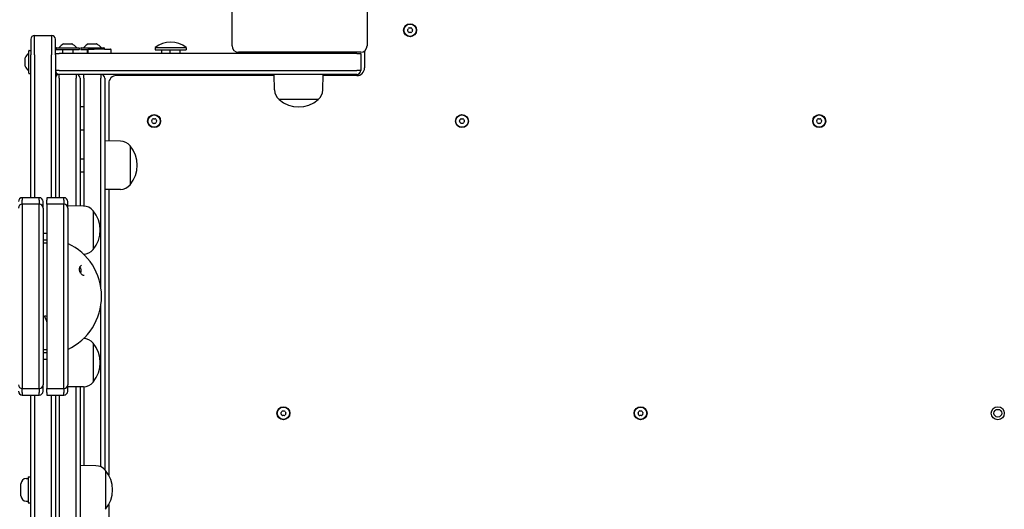
# Model space of a CAD drawing. Units: millimetres. Extents: x -2473 to 3257, y -2633 to 3003.
# Drawn here: x -624 to 134, y -799 to -422 of the extents above; entities that cross this region are included whole.
import ezdxf

# ---------------------------------------------------------------- set-up
doc = ezdxf.new("R2010")
doc.units = ezdxf.units.MM
doc.header["$LTSCALE"] = 70
doc.layers.add('SW_Toestellen', color=2, linetype='Continuous')

msp = doc.modelspace()

# ---------------------------------------------------------------- linework, layer by layer
at = {"layer": 'SW_Toestellen'}
for p, q in [((-460.64, -442.01), (-460.64, -348.01)), ((-356.64, -348.01), (-356.64, -442.01)), ((-615.64, -437.01), (-615.64, -449.01)), ((-612.64, -449.01), (-612.64, -434.01)), ((-612.64, -434.01), (-599.64, -434.01)), ((-612.64, -449.01), (-612.64, -434.01)), ((-599.64, -434.01), (-599.64, -449.01)), ((-599.64, -434.01), (-599.64, -449.01)), ((-596.64, -449.01), (-596.64, -437.01)), ((-617.14, -463.21), (-617.14, -445.81)), ((-616.94, -445.61), (-615.84, -445.61)), ((-596.04, -443.71), (-596.04, -444.81)), ((-595.84, -443.51), (-578.44, -443.51)), ((-578.44, -445.01), (-595.84, -445.01)), ((-591.14, -445.11), (-591.14, -448.01)), ((-590.37, -440.61), (-583.92, -440.61)), ((-583.14, -445.11), (-583.14, -448.01)), ((-578.24, -443.71), (-578.24, -444.81)), ((-577.04, -443.71), (-577.04, -444.81)), ((-576.84, -443.51), (-559.44, -443.51)), ((-571.64, -445.01), (-576.84, -445.01)), ((-572.14, -445.11), (-572.14, -448.01)), ((-571.64, -445.01), (-571.64, -448.01)), ((-571.37, -440.61), (-564.92, -440.61)), ((-571.14, -444.51), (-566.74, -444.51)), ((-558.74, -444.51), (-566.74, -444.51)), ((-559.24, -443.71), (-559.24, -444.51)), ((-558.74, -444.51), (-554.34, -444.51)), ((-553.84, -448.01), (-553.84, -445.01)), ((-519.89, -443.42), (-495.89, -443.42)), ((-519.89, -443.42), (-519.89, -445.01)), ((-519.89, -445.01), (-495.89, -445.01)), ((-514.93, -445.01), (-514.93, -448.01)), ((-508.65, -445.01), (-508.65, -448.01)), ((-500.86, -445.01), (-500.86, -448.01)), ((-495.89, -443.42), (-495.89, -445.01)), ((-361.64, -447.01), (-455.64, -447.01)), ((-414.39, -448.01), (-414.39, -447.01)), ((-404.39, -448.01), (-404.39, -447.01)), ((-358.64, -446.01), (-358.64, -459.01)), ((-620.04, -457.74), (-620.04, -451.28)), ((-615.64, -559.01), (-615.64, -449.01)), ((-612.64, -449.01), (-612.64, -559.01)), ((-612.64, -449.01), (-612.64, -559.01)), ((-599.64, -559.01), (-599.64, -449.01)), ((-599.64, -559.01), (-599.64, -449.01)), ((-596.64, -448.01), (-593.64, -448.01)), ((-596.64, -449.01), (-596.64, -559.01)), ((-364.64, -448.01), (-593.64, -448.01)), ((-364.64, -448.01), (-361.64, -448.01)), ((-361.64, -448.01), (-361.64, -461.01)), ((-593.64, -461.01), (-596.64, -461.01)), ((-593.64, -461.01), (-596.64, -461.01)), ((-593.64, -461.01), (-364.64, -461.01)), ((-593.64, -461.01), (-364.64, -461.01)), ((-361.64, -461.01), (-364.64, -461.01)), ((-361.64, -461.01), (-364.64, -461.01)), ((-616.94, -463.41), (-615.84, -463.41)), ((-593.64, -464.01), (-596.64, -464.01)), ((-593.64, -467.01), (-593.64, -464.01)), ((-593.64, -467.01), (-593.64, -464.01)), ((-364.64, -464.01), (-593.64, -464.01)), ((-593.64, -467.01), (-593.64, -559.01)), ((-593.64, -467.01), (-593.64, -559.01)), ((-580.64, -464.01), (-580.64, -467.01)), ((-580.64, -464.01), (-580.64, -467.01)), ((-580.64, -565.35), (-580.64, -467.01)), ((-580.64, -565.35), (-580.64, -467.01)), ((-577.64, -467.01), (-577.64, -565.39)), ((-574.64, -467.01), (-574.64, -464.01)), ((-574.64, -467.01), (-574.64, -565.45)), ((-561.64, -464.01), (-561.64, -467.01)), ((-561.64, -464.01), (-561.64, -467.01)), ((-561.64, -628.32), (-561.64, -467.01)), ((-561.64, -628.32), (-561.64, -467.01)), ((-558.64, -467.01), (-558.64, -768.45)), ((-428.13, -465.01), (-549.64, -465.01)), ((-512.89, -464.01), (-512.89, -465.01)), ((-502.89, -464.01), (-502.89, -465.01)), ((-427.97, -476.01), (-428.14, -464.01)), ((-390.82, -476.01), (-390.64, -464.01)), ((-364.64, -465.01), (-390.66, -465.01)), ((-555.64, -471.01), (-555.64, -515.3)), ((-394.39, -483.51), (-424.39, -483.51)), ((-394.39, -483.51), (-424.39, -483.51)), ((-574.64, -489.01), (-577.64, -489.01)), ((-577.64, -506.81), (-574.64, -506.81)), ((-546.64, -515.43), (-558.64, -515.26)), ((-539.14, -519.01), (-539.14, -549.01)), ((-539.14, -519.01), (-539.14, -549.01)), ((-577.64, -529.01), (-574.64, -529.01)), ((-577.64, -539.01), (-574.64, -539.01)), ((-546.64, -552.59), (-558.64, -552.76)), ((-555.64, -552.72), (-555.64, -772.6)), ((-622.14, -559.01), (-622.14, -560.88)), ((-609.14, -559.01), (-622.14, -559.01)), ((-622.14, -559.01), (-622.14, -560.88)), ((-622.14, -564.01), (-622.14, -560.88)), ((-622.14, -564.01), (-622.14, -560.88)), ((-609.14, -560.88), (-609.14, -559.01)), ((-609.14, -560.88), (-609.14, -559.01)), ((-609.14, -560.88), (-609.14, -564.01)), ((-609.14, -560.88), (-609.14, -564.01)), ((-603.14, -559.01), (-603.14, -560.88)), ((-590.14, -559.01), (-603.14, -559.01)), ((-603.14, -564.01), (-603.14, -560.88)), ((-590.14, -560.88), (-590.14, -559.01)), ((-590.14, -560.88), (-590.14, -559.01)), ((-590.14, -560.88), (-590.14, -564.01)), ((-590.14, -560.88), (-590.14, -564.01)), ((-622.14, -564.01), (-622.14, -706.01)), ((-622.14, -564.01), (-622.14, -706.01)), ((-609.14, -564.01), (-622.14, -564.01)), ((-609.14, -706.01), (-609.14, -564.01)), ((-609.14, -706.01), (-609.14, -564.01)), ((-606.14, -567.01), (-606.14, -562.01)), ((-606.14, -567.01), (-606.14, -703.01)), ((-603.14, -564.01), (-603.14, -706.01)), ((-590.14, -564.01), (-603.14, -564.01)), ((-590.14, -706.01), (-590.14, -564.01)), ((-590.14, -706.01), (-590.14, -564.01)), ((-587.14, -567.01), (-587.14, -562.01)), ((-575.14, -565.43), (-587.14, -565.26)), ((-587.14, -567.01), (-587.14, -703.01)), ((-567.64, -569.01), (-567.64, -599.01)), ((-567.64, -569.01), (-567.64, -599.01)), ((-606.14, -586.4), (-603.14, -586.4)), ((-606.14, -591.4), (-603.14, -591.4)), ((-603.14, -594.09), (-606.14, -594.09)), ((-574.64, -602.57), (-574.64, -602.87)), ((-561.64, -766.33), (-561.64, -641.7)), ((-561.64, -766.33), (-561.64, -641.7)), ((-604.87, -650.26), (-605, -650.26)), ((-574.64, -667.15), (-574.64, -667.45)), ((-567.64, -671.01), (-567.64, -701.01)), ((-567.64, -671.01), (-567.64, -701.01)), ((-606.14, -675.93), (-603.14, -675.93)), ((-603.14, -678.62), (-606.14, -678.62)), ((-603.14, -683.62), (-606.14, -683.62)), ((-606.14, -708.01), (-606.14, -703.01)), ((-587.14, -708.01), (-587.14, -703.01)), ((-575.14, -704.59), (-587.14, -704.76)), ((-580.64, -1229.11), (-580.64, -704.67)), ((-580.64, -1229.11), (-580.64, -704.67)), ((-577.64, -704.62), (-577.64, -1228.92)), ((-574.64, -704.57), (-574.64, -765.3)), ((-622.14, -709.13), (-622.14, -706.01)), ((-622.14, -709.13), (-622.14, -706.01)), ((-622.14, -706.01), (-609.14, -706.01)), ((-622.14, -709.13), (-622.14, -711.01)), ((-622.14, -709.13), (-622.14, -711.01)), ((-622.14, -711.01), (-609.14, -711.01)), ((-615.64, -1228.5), (-615.64, -711.01)), ((-612.64, -711.01), (-612.64, -1228.5)), ((-612.64, -711.01), (-612.64, -1228.5)), ((-609.14, -706.01), (-609.14, -709.13)), ((-609.14, -706.01), (-609.14, -709.13)), ((-609.14, -711.01), (-609.14, -709.13)), ((-609.14, -711.01), (-609.14, -709.13)), ((-603.14, -709.13), (-603.14, -706.01)), ((-603.14, -706.01), (-590.14, -706.01)), ((-603.14, -709.13), (-603.14, -711.01)), ((-603.14, -711.01), (-590.14, -711.01)), ((-599.64, -1228.5), (-599.64, -711.01)), ((-599.64, -1228.5), (-599.64, -711.01)), ((-596.64, -711.01), (-596.64, -1228.5)), ((-593.64, -711.01), (-593.64, -1229.99)), ((-593.64, -711.01), (-593.64, -1229.99)), ((-590.14, -706.01), (-590.14, -709.13)), ((-590.14, -706.01), (-590.14, -709.13)), ((-590.14, -711.01), (-590.14, -709.13)), ((-590.14, -711.01), (-590.14, -709.13)), ((-565.64, -765.43), (-577.64, -765.26)), ((-558.14, -769.01), (-558.14, -799.01)), ((-558.14, -769.01), (-558.14, -799.01)), ((-623.14, -788.71), (-623.14, -779.31)), ((-619.09, -775.26), (-617.64, -775.26)), ((-617.64, -774.01), (-617.64, -794.01)), ((-617.64, -774.01), (-615.64, -774.01)), ((-619.09, -792.76), (-617.64, -792.76)), ((-617.64, -794.01), (-615.64, -794.01)), ((-555.64, -795.42), (-555.64, -915.3))]:
    msp.add_line(p, q, dxfattribs=at)
for centre, radius in [((-323.64, -430.01), 5), ((-323.64, -430.01), 4.75), ((-520.64, -500.01), 5), ((-520.64, -500.01), 4.75), ((-283.64, -500.01), 5), ((-283.64, -500.01), 4.75), ((-8.64, -500.01), 5), ((-8.64, -500.01), 4.75), ((-421.14, -725.01), 5), ((-146.14, -725.01), 5), ((128.86, -725.01), 5), ((-421.14, -725.01), 4.75), ((-146.14, -725.01), 4.75), ((128.86, -725.01), 3)]:
    msp.add_circle(centre, radius, dxfattribs=at)
for centre, radius, start, end in [((-324.9, -430.01), 0.712, 145.95073, 214.04927), ((-332.29, -425.02), 8.2, 325.95073, 334.04927), ((-332.29, -435), 8.2, 25.95073, 34.04927), ((-324.27, -428.92), 0.712, 85.95073, 154.04927), ((-324.27, -431.1), 0.712, 205.95073, 274.04927), ((-323.64, -420.03), 8.2, 265.95073, 274.04927), ((-323.64, -439.99), 8.2, 85.95073, 94.04927), ((-323.02, -428.92), 0.712, 25.95073, 94.04927), ((-323.02, -431.1), 0.712, 265.95073, 334.04927), ((-315, -425.02), 8.2, 205.95073, 214.04927), ((-315, -435), 8.2, 145.95073, 154.04927), ((-322.39, -430.01), 0.712, 325.95073, 34.04927), ((-612.64, -437.01), 3, 90, 180), ((-599.64, -437.01), 3, 0, 90), ((-507.89, -458.41), 19.2, 51.31781, 128.68219), ((-616.94, -445.81), 0.2, 90, 180), ((-615.84, -445.81), 0.2, 0, 90), ((-595.84, -443.71), 0.2, 90, 180), ((-595.84, -444.81), 0.2, 180, 270), ((-593.85, -443.41), 0.1, 270, 324.50984), ((-586.44, -448.69), 9, 116.23607, 144.50984), ((-591.24, -445.11), 0.1, 0, 90), ((-590.37, -440.71), 0.1, 90, 116.23607), ((-583.92, -440.71), 0.1, 63.76393, 90), ((-587.85, -448.69), 9, 35.49016, 63.76393), ((-583.04, -445.11), 0.1, 90, 180), ((-580.44, -443.41), 0.1, 215.49016, 270), ((-578.44, -443.71), 0.2, 0, 90), ((-578.44, -444.81), 0.2, 270, 0), ((-576.84, -443.71), 0.2, 90, 180), ((-576.84, -444.81), 0.2, 180, 270), ((-574.85, -443.41), 0.1, 270, 324.50984), ((-567.44, -448.69), 9, 116.23607, 144.50984), ((-572.24, -445.11), 0.1, 0, 90), ((-571.14, -445.01), 0.5, 90, 180), ((-571.37, -440.71), 0.1, 90, 116.23607), ((-564.92, -440.71), 0.1, 63.76393, 90), ((-568.85, -448.69), 9, 35.49016, 63.76393), ((-561.44, -443.41), 0.1, 215.49016, 270), ((-559.44, -443.71), 0.2, 0, 90), ((-554.34, -445.01), 0.5, 0, 90), ((-455.64, -442.01), 5, 180, 270), ((-361.64, -442.01), 5, 270, 0), ((-619.94, -451.28), 0.1, 153.76393, 180), ((-611.96, -455.22), 9, 125.49016, 153.76393), ((-617.24, -447.81), 0.1, 305.49016, 0), ((-619.94, -457.74), 0.1, 180, 206.23607), ((-611.96, -453.8), 9, 206.23607, 234.50984), ((-617.24, -461.21), 0.1, 0, 54.50984), ((-593.64, -461.01), 3, 180, 270), ((-364.64, -459.01), 6, 270, 0), ((-364.64, -461.01), 3, 270, 0), ((-616.94, -463.21), 0.2, 180, 270), ((-615.84, -463.21), 0.2, 270, 0), ((-593.64, -467.01), 3, 90, 180), ((-580.64, -467.01), 3, 0, 90), ((-561.64, -467.01), 3, 0, 90), ((-549.64, -471.01), 6, 90, 180), ((-418.03, -475.87), 9.95, 180.81846, 230.19716), ((-400.76, -475.87), 9.95, 309.80284, 359.18154), ((-409.39, -465.8), 23.2, 229.72739, 310.27261), ((-521.9, -500.01), 0.712, 145.95073, 214.04927), ((-529.29, -495.02), 8.2, 325.95073, 334.04927), ((-521.27, -498.92), 0.712, 85.95073, 154.04927), ((-520.64, -490.03), 8.2, 265.95073, 274.04927), ((-520.02, -498.92), 0.712, 25.95073, 94.04927), ((-512, -495.02), 8.2, 205.95073, 214.04927), ((-519.39, -500.01), 0.712, 325.95073, 34.04927), ((-284.9, -500.01), 0.712, 145.95073, 214.04927), ((-292.29, -495.02), 8.2, 325.95073, 334.04927), ((-284.27, -498.92), 0.712, 85.95073, 154.04927), ((-283.64, -490.03), 8.2, 265.95073, 274.04927), ((-283.02, -498.92), 0.712, 25.95073, 94.04927), ((-275, -495.02), 8.2, 205.95073, 214.04927), ((-282.39, -500.01), 0.712, 325.95073, 34.04927), ((-9.9, -500.01), 0.712, 145.95073, 214.04927), ((-17.29, -495.02), 8.2, 325.95073, 334.04927), ((-9.27, -498.92), 0.712, 85.95073, 154.04927), ((-8.64, -490.03), 8.2, 265.95073, 274.04927), ((-8.02, -498.92), 0.712, 25.95073, 94.04927), ((0, -495.02), 8.2, 205.95073, 214.04927), ((-7.39, -500.01), 0.712, 325.95073, 34.04927), ((-529.29, -505), 8.2, 25.95073, 34.04927), ((-521.27, -501.1), 0.712, 205.95073, 274.04927), ((-520.64, -509.99), 8.2, 85.95073, 94.04927), ((-520.02, -501.1), 0.712, 265.95073, 334.04927), ((-512, -505), 8.2, 145.95073, 154.04927), ((-292.29, -505), 8.2, 25.95073, 34.04927), ((-284.27, -501.1), 0.712, 205.95073, 274.04927), ((-283.64, -509.99), 8.2, 85.95073, 94.04927), ((-283.02, -501.1), 0.712, 265.95073, 334.04927), ((-275, -505), 8.2, 145.95073, 154.04927), ((-17.29, -505), 8.2, 25.95073, 34.04927), ((-9.27, -501.1), 0.712, 205.95073, 274.04927), ((-8.64, -509.99), 8.2, 85.95073, 94.04927), ((-8.02, -501.1), 0.712, 265.95073, 334.04927), ((0, -505), 8.2, 145.95073, 154.04927), ((-546.79, -525.38), 9.95, 39.80284, 89.18154), ((-556.85, -534.01), 23.2, 319.72739, 40.27261), ((-546.79, -542.64), 9.95, 270.81846, 320.19716), ((-622.14, -562.01), 3, 90, 180), ((-609.14, -562.01), 3, 0, 90), ((-590.14, -562.01), 3, 0, 90), ((-622.14, -567.01), 3, 90, 180), ((-609.14, -567.01), 3, 0, 90), ((-590.14, -567.01), 3, 0, 90), ((-575.29, -575.38), 9.95, 39.80284, 89.18154), ((-585.35, -584.01), 23.2, 319.72739, 40.27261), ((-606.14, -635.01), 45, 294.97497, 65.02503), ((-575.29, -592.64), 9.95, 271.97928, 320.19716), ((-575.29, -677.38), 9.95, 39.80284, 88.02072), ((-585.35, -686.01), 23.2, 319.72739, 40.27261), ((-622.14, -703.01), 3, 180, 270), ((-609.14, -703.01), 3, 270, 0), ((-590.14, -703.01), 3, 270, 0), ((-575.29, -694.64), 9.95, 270.81846, 320.19716), ((-622.14, -708.01), 3, 180, 270), ((-609.14, -708.01), 3, 270, 0), ((-590.14, -708.01), 3, 270, 0), ((-422.4, -725.01), 0.712, 145.95073, 214.04927), ((-429.79, -720.02), 8.2, 325.95073, 334.04927), ((-429.79, -730), 8.2, 25.95073, 34.04927), ((-421.77, -723.92), 0.712, 85.95073, 154.04927), ((-421.77, -726.1), 0.712, 205.95073, 274.04927), ((-421.14, -715.03), 8.2, 265.95073, 274.04927), ((-421.14, -734.99), 8.2, 85.95073, 94.04927), ((-420.52, -723.92), 0.712, 25.95073, 94.04927), ((-420.52, -726.1), 0.712, 265.95073, 334.04927), ((-412.5, -720.02), 8.2, 205.95073, 214.04927), ((-412.5, -730), 8.2, 145.95073, 154.04927), ((-419.89, -725.01), 0.712, 325.95073, 34.04927), ((-147.4, -725.01), 0.712, 145.95073, 214.04927), ((-154.79, -720.02), 8.2, 325.95073, 334.04927), ((-154.79, -730), 8.2, 25.95073, 34.04927), ((-146.77, -723.92), 0.712, 85.95073, 154.04927), ((-146.77, -726.1), 0.712, 205.95073, 274.04927), ((-146.14, -715.03), 8.2, 265.95073, 274.04927), ((-146.14, -734.99), 8.2, 85.95073, 94.04927), ((-145.52, -723.92), 0.712, 25.95073, 94.04927), ((-145.52, -726.1), 0.712, 265.95073, 334.04927), ((-137.5, -720.02), 8.2, 205.95073, 214.04927), ((-137.5, -730), 8.2, 145.95073, 154.04927), ((-144.89, -725.01), 0.712, 325.95073, 34.04927), ((-565.79, -775.38), 9.95, 39.80284, 89.18154), ((-575.85, -784.01), 23.2, 319.72739, 40.27261), ((-619.09, -779.31), 4.05, 90, 180), ((-619.09, -788.71), 4.05, 180, 270)]:
    msp.add_arc(centre, radius, start, end, dxfattribs=at)
for centre, major_axis, ratio, start_param, end_param in [((-580.2, -615.01), (0, 3.62), 0.972391, 4.124737, 5.536866), ((-618.92, -641.81), (-19.97, 37.52), 0.207242, 4.256623, 4.376669), ((-618.92, -641.81), (-20.21, 37.97), 0.207242, 4.26959, 4.379428), ((-608.19, -651.13), (42.15, -5.36), 0.030247, 1.454553, 1.495747)]:
    msp.add_ellipse(centre, major_axis=major_axis, ratio=ratio, start_param=start_param, end_param=end_param, dxfattribs=at)
msp.add_open_spline([(-574.55, -619.06), (-574.73, -619.05), (-574.93, -619.01), (-575.43, -618.83), (-575.72, -618.67), (-576.23, -618.29), (-576.44, -618.09), (-576.82, -617.68), (-576.98, -617.47), (-577.29, -617), (-577.42, -616.75), (-577.68, -616.21), (-577.79, -615.92), (-577.97, -615.27), (-578.04, -614.92), (-578.12, -614.14), (-578.11, -613.74), (-578.01, -612.89), (-577.88, -612.48), (-577.52, -611.72), (-577.27, -611.45), (-576.87, -611.17), (-576.71, -611.12), (-576.51, -611.1)], degree=3, knots=[2.980654, 2.980654, 2.980654, 2.980654, 3.086857, 3.086857, 3.206478, 3.206478, 3.286646, 3.286646, 3.3569, 3.3569, 3.427239, 3.427239, 3.507053, 3.507053, 3.60613, 3.60613, 3.736851, 3.736851, 3.917199, 3.917199, 4.16883, 4.16883, 4.384937, 4.384937, 4.384937, 4.384937], dxfattribs=at)

doc.saveas('drawing.dxf')
